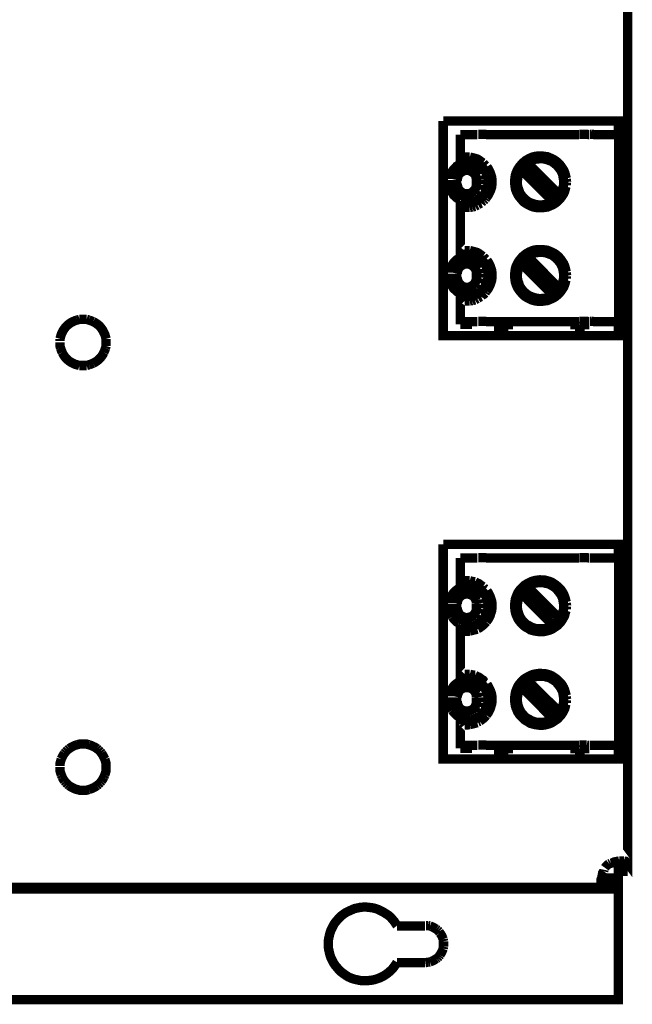
# Model space of a CAD drawing. Units: millimetres. Extents: x 2108 to 3912, y 1857 to 2217.
# Drawn here: x 3742 to 3775, y 2031 to 2085 of the extents above; entities that cross this region are included whole.
import ezdxf

# ---------------------------------------------------------------- set-up
doc = ezdxf.new("R2010")
doc.units = ezdxf.units.MM
doc.layers.add('P', color=7, linetype='Continuous')

msp = doc.modelspace()

# ---------------------------------------------------------------- linework, layer by layer
at = {"layer": 'P', "const_width": 0.508}
for points in [[(3774.568, 2090.643), (3774.568, 2079.266)], [(3764.549, 2079.266), (3773.581, 2079.266), (3773.827, 2079.266)], [(3774.445, 2067.607), (3774.268, 2067.607), (3774.057, 2067.607), (3773.827, 2067.607), (3773.581, 2067.607), (3764.549, 2067.607), (3764.549, 2079.266)], [(3773.827, 2079.266), (3774.057, 2079.266)], [(3774.057, 2079.266), (3774.057, 2078.526)], [(3774.057, 2078.526), (3774.057, 2079.266)], [(3774.057, 2079.266), (3774.268, 2079.266), (3774.445, 2079.266), (3774.515, 2079.266)], [(3774.568, 2079.266), (3774.568, 2067.607)], [(3765.484, 2077.044), (3765.484, 2078.526)], [(3765.484, 2078.526), (3766.401, 2078.526)], [(3766.895, 2078.543), (3766.719, 2078.543), (3766.454, 2078.543)], [(3771.922, 2078.526), (3766.878, 2078.526)], [(3772.346, 2078.543), (3772.134, 2078.543), (3771.94, 2078.543)], [(3772.434, 2078.543), (3772.346, 2078.543)], [(3772.487, 2078.526), (3772.399, 2078.526)], [(3772.522, 2078.543), (3772.593, 2078.543)], [(3772.593, 2078.543), (3772.822, 2078.526), (3773.016, 2078.526)], [(3773.827, 2078.526), (3772.998, 2078.526)], [(3773.933, 2078.543), (3773.845, 2078.543)], [(3774.074, 2078.543), (3773.933, 2078.543)], [(3774.074, 2068.366), (3774.074, 2078.526)], [(3765.484, 2077.044), (3765.555, 2077.114), (3765.608, 2077.167), (3765.661, 2077.238), (3765.714, 2077.308)], [(3765.714, 2077.308), (3765.872, 2077.308), (3765.996, 2077.308)], [(3765.996, 2077.308), (3766.137, 2077.273)], [(3766.137, 2077.273), (3766.278, 2077.238), (3766.401, 2077.203), (3766.49, 2077.15), (3766.56, 2077.097)], [(3771.235, 2076.144), (3771.182, 2076.356), (3771.146, 2076.479), (3771.093, 2076.603), (3771.023, 2076.709), (3770.952, 2076.815), (3770.864, 2076.92), (3770.776, 2077.009), (3770.67, 2077.097), (3770.564, 2077.167), (3770.458, 2077.22), (3770.335, 2077.273), (3770.211, 2077.326), (3770.07, 2077.344), (3769.947, 2077.361), (3769.806, 2077.361), (3769.665, 2077.361), (3769.541, 2077.344), (3769.4, 2077.308), (3769.277, 2077.256), (3769.171, 2077.203), (3769.047, 2077.132), (3768.941, 2077.044), (3768.853, 2076.973), (3768.765, 2076.867), (3768.677, 2076.762), (3768.606, 2076.656), (3768.553, 2076.55), (3768.501, 2076.427), (3768.465, 2076.303), (3768.448, 2076.162), (3768.43, 2076.021), (3768.43, 2075.897), (3768.448, 2075.756), (3768.465, 2075.615), (3768.501, 2075.492), (3768.553, 2075.368), (3768.606, 2075.262), (3768.677, 2075.157), (3768.765, 2075.051), (3768.853, 2074.945), (3768.941, 2074.857), (3769.047, 2074.786), (3769.171, 2074.716), (3769.277, 2074.663), (3769.4, 2074.61), (3769.541, 2074.574), (3769.665, 2074.557), (3769.806, 2074.557), (3769.947, 2074.557), (3770.07, 2074.574), (3770.211, 2074.592), (3770.335, 2074.645), (3770.458, 2074.698), (3770.564, 2074.751), (3770.67, 2074.821), (3770.776, 2074.91), (3770.864, 2074.998), (3770.952, 2075.104), (3771.023, 2075.209), (3771.093, 2075.315), (3771.146, 2075.439), (3771.182, 2075.562), (3771.217, 2075.703)], [(3765.52, 2076.92), (3765.414, 2076.885), (3765.29, 2076.815), (3765.22, 2076.744), (3765.114, 2076.638), (3765.043, 2076.532), (3764.973, 2076.409), (3764.955, 2076.303), (3764.92, 2076.18), (3764.92, 2076.109)], [(3766.454, 2076.303), (3766.366, 2076.462), (3766.296, 2076.55), (3766.207, 2076.621), (3766.102, 2076.673), (3765.996, 2076.709), (3765.89, 2076.726), (3765.766, 2076.726), (3765.643, 2076.709), (3765.537, 2076.673), (3765.449, 2076.603), (3765.361, 2076.532), (3765.29, 2076.444), (3765.237, 2076.338), (3765.184, 2076.232), (3765.167, 2076.127)], [(3765.484, 2076.92), (3765.484, 2077.044)], [(3765.502, 2074.857), (3765.643, 2074.821), (3765.731, 2074.804), (3765.819, 2074.804), (3765.908, 2074.804), (3765.996, 2074.821), (3766.084, 2074.839), (3766.172, 2074.857), (3766.26, 2074.892), (3766.331, 2074.927), (3766.419, 2074.962), (3766.49, 2075.015), (3766.56, 2075.068), (3766.631, 2075.121), (3766.684, 2075.174), (3766.754, 2075.245), (3766.807, 2075.333), (3766.842, 2075.403), (3766.895, 2075.492), (3766.913, 2075.562), (3766.948, 2075.65), (3766.966, 2075.739), (3766.984, 2075.827), (3766.984, 2075.915), (3766.984, 2076.003), (3766.984, 2076.091), (3766.966, 2076.18), (3766.948, 2076.268), (3766.913, 2076.356), (3766.895, 2076.427), (3766.842, 2076.515), (3766.807, 2076.585), (3766.754, 2076.673), (3766.684, 2076.744), (3766.631, 2076.797), (3766.56, 2076.85), (3766.49, 2076.903), (3766.419, 2076.956), (3766.331, 2076.991), (3766.26, 2077.026), (3766.172, 2077.062), (3766.084, 2077.079), (3765.996, 2077.097), (3765.908, 2077.114), (3765.819, 2077.114), (3765.731, 2077.114), (3765.643, 2077.097), (3765.555, 2077.079)], [(3766.56, 2077.097), (3766.631, 2077.044)], [(3766.631, 2077.044), (3766.719, 2076.991)], [(3766.719, 2076.991), (3766.772, 2076.92), (3766.86, 2076.832)], [(3766.895, 2075.104), (3767.001, 2075.245), (3767.054, 2075.351), (3767.107, 2075.456), (3767.142, 2075.562), (3767.178, 2075.668), (3767.195, 2075.792), (3767.195, 2075.897), (3767.195, 2076.021), (3767.195, 2076.127), (3767.178, 2076.25), (3767.142, 2076.356), (3767.107, 2076.462), (3767.054, 2076.568), (3767.001, 2076.673), (3766.931, 2076.779)], [(3769.136, 2077.009), (3768.994, 2076.885), (3768.906, 2076.797), (3768.818, 2076.709)], [(3769.136, 2076.991), (3770.864, 2075.245)], [(3770.882, 2075.262), (3770.97, 2075.403), (3771.005, 2075.509), (3771.041, 2075.615), (3771.076, 2075.721), (3771.093, 2075.827), (3771.093, 2075.933), (3771.093, 2076.038), (3771.076, 2076.144), (3771.058, 2076.25), (3771.041, 2076.338), (3771.005, 2076.444), (3770.952, 2076.55), (3770.899, 2076.638), (3770.829, 2076.726), (3770.758, 2076.815), (3770.688, 2076.885), (3770.6, 2076.956), (3770.511, 2077.026), (3770.423, 2077.079), (3770.317, 2077.114), (3770.229, 2077.15), (3770.123, 2077.185), (3770.017, 2077.203), (3769.912, 2077.22), (3769.806, 2077.22), (3769.7, 2077.203), (3769.594, 2077.203), (3769.488, 2077.167), (3769.382, 2077.132), (3769.294, 2077.097), (3769.188, 2077.044)], [(3765.343, 2076.215), (3765.326, 2076.144), (3765.308, 2076.056)], [(3765.678, 2076.568), (3765.59, 2076.515), (3765.502, 2076.462), (3765.431, 2076.391), (3765.378, 2076.321), (3765.343, 2076.215)], [(3765.996, 2076.568), (3765.908, 2076.585), (3765.837, 2076.585), (3765.749, 2076.585), (3765.678, 2076.568)], [(3766.331, 2076.215), (3766.296, 2076.321), (3766.243, 2076.391), (3766.172, 2076.462), (3766.084, 2076.515), (3765.996, 2076.568)], [(3766.349, 2076.056), (3766.349, 2076.144), (3766.331, 2076.215)], [(3766.49, 2076.162), (3766.472, 2076.285)], [(3766.507, 2076.056), (3766.49, 2076.162)], [(3768.783, 2076.656), (3768.695, 2076.515), (3768.659, 2076.409), (3768.624, 2076.303), (3768.606, 2076.197), (3768.589, 2076.091), (3768.571, 2075.986), (3768.571, 2075.88), (3768.589, 2075.774), (3768.606, 2075.668), (3768.642, 2075.58), (3768.677, 2075.474), (3768.712, 2075.368), (3768.765, 2075.28), (3768.836, 2075.192), (3768.906, 2075.104), (3768.977, 2075.033), (3769.065, 2074.962), (3769.153, 2074.892), (3769.259, 2074.839), (3769.347, 2074.804), (3769.453, 2074.768), (3769.559, 2074.733), (3769.665, 2074.716), (3769.771, 2074.698), (3769.876, 2074.698), (3769.982, 2074.716), (3770.088, 2074.716), (3770.176, 2074.751), (3770.282, 2074.786), (3770.388, 2074.821), (3770.476, 2074.874)], [(3768.783, 2076.621), (3770.511, 2074.892)], [(3764.902, 2075.827), (3764.902, 2076.056)], [(3764.92, 2075.827), (3764.92, 2075.721), (3764.955, 2075.58), (3764.973, 2075.492), (3765.043, 2075.368)], [(3765.149, 2076.056), (3765.149, 2075.827)], [(3765.167, 2075.827), (3765.184, 2075.65), (3765.237, 2075.545), (3765.29, 2075.456), (3765.361, 2075.368), (3765.449, 2075.298)], [(3765.29, 2076.056), (3765.29, 2075.827)], [(3765.308, 2075.827), (3765.326, 2075.756), (3765.343, 2075.686)], [(3765.343, 2075.686), (3765.378, 2075.58), (3765.431, 2075.509), (3765.502, 2075.439), (3765.59, 2075.368), (3765.678, 2075.333)], [(3765.996, 2075.333), (3766.084, 2075.368), (3766.172, 2075.439), (3766.243, 2075.509), (3766.296, 2075.58), (3766.331, 2075.686)], [(3766.331, 2075.686), (3766.349, 2075.756), (3766.349, 2075.827)], [(3766.349, 2075.827), (3766.349, 2076.056)], [(3766.454, 2075.58), (3766.49, 2075.668), (3766.507, 2075.809)], [(3766.507, 2075.95), (3766.507, 2076.056)], [(3766.507, 2075.827), (3766.507, 2075.95)], [(3771.252, 2075.95), (3771.235, 2076.109)], [(3771.235, 2075.774), (3771.235, 2075.915)], [(3765.043, 2075.368), (3765.114, 2075.245), (3765.22, 2075.157), (3765.29, 2075.086), (3765.414, 2075.015)], [(3765.449, 2075.298), (3765.537, 2075.227)], [(3765.537, 2075.227), (3765.643, 2075.192), (3765.766, 2075.174)], [(3765.678, 2075.333), (3765.749, 2075.315), (3765.837, 2075.315), (3765.908, 2075.315), (3765.996, 2075.333)], [(3765.766, 2075.174), (3765.89, 2075.174)], [(3765.89, 2075.174), (3765.996, 2075.192)], [(3765.996, 2075.192), (3766.102, 2075.227)], [(3766.102, 2075.227), (3766.207, 2075.28)], [(3766.207, 2075.28), (3766.296, 2075.351)], [(3766.296, 2075.351), (3766.366, 2075.439), (3766.437, 2075.527)], [(3770.529, 2074.91), (3770.688, 2075.033), (3770.776, 2075.121), (3770.846, 2075.209)], [(3765.414, 2075.015), (3765.484, 2074.98)], [(3765.484, 2074.821), (3765.484, 2074.945)], [(3765.484, 2074.821), (3765.555, 2074.768), (3765.608, 2074.698), (3765.661, 2074.627), (3765.714, 2074.574)], [(3765.714, 2072.228), (3765.661, 2072.158), (3765.608, 2072.087), (3765.555, 2072.034), (3765.484, 2071.964), (3765.484, 2074.821)], [(3765.714, 2074.574), (3765.872, 2074.574)], [(3765.872, 2074.574), (3765.996, 2074.574)], [(3765.996, 2074.574), (3766.137, 2074.592)], [(3766.137, 2074.592), (3766.278, 2074.627)], [(3766.278, 2074.627), (3766.401, 2074.698)], [(3766.613, 2074.804), (3766.525, 2074.768), (3766.437, 2074.716)], [(3766.666, 2074.874), (3766.613, 2074.804)], [(3766.754, 2074.927), (3766.666, 2074.874)], [(3766.825, 2074.998), (3766.754, 2074.927)], [(3766.878, 2075.086), (3766.825, 2074.998)], [(3765.484, 2071.84), (3765.484, 2071.964)], [(3765.502, 2069.777), (3765.643, 2069.741), (3765.731, 2069.724), (3765.819, 2069.724), (3765.908, 2069.724), (3765.996, 2069.741), (3766.084, 2069.759), (3766.172, 2069.777), (3766.26, 2069.812), (3766.331, 2069.847), (3766.419, 2069.882), (3766.49, 2069.935), (3766.56, 2069.988), (3766.631, 2070.041), (3766.684, 2070.094), (3766.754, 2070.165), (3766.807, 2070.253), (3766.842, 2070.323), (3766.895, 2070.412), (3766.913, 2070.482), (3766.948, 2070.57), (3766.966, 2070.659), (3766.984, 2070.747), (3766.984, 2070.835), (3766.984, 2070.923), (3766.984, 2071.011), (3766.966, 2071.1), (3766.948, 2071.188), (3766.913, 2071.276), (3766.895, 2071.347), (3766.842, 2071.435), (3766.807, 2071.505), (3766.754, 2071.593), (3766.684, 2071.664), (3766.631, 2071.717), (3766.56, 2071.77), (3766.49, 2071.823), (3766.419, 2071.876), (3766.331, 2071.911), (3766.26, 2071.946), (3766.172, 2071.982), (3766.084, 2071.999), (3765.996, 2072.017), (3765.908, 2072.034), (3765.819, 2072.034), (3765.731, 2072.034), (3765.643, 2072.017), (3765.555, 2071.999)], [(3765.714, 2072.228), (3765.872, 2072.228), (3765.996, 2072.228)], [(3765.996, 2072.228), (3766.137, 2072.193)], [(3766.137, 2072.193), (3766.278, 2072.158), (3766.401, 2072.123), (3766.49, 2072.07), (3766.56, 2072.017)], [(3766.56, 2072.017), (3766.631, 2071.964)], [(3766.631, 2071.964), (3766.719, 2071.911)], [(3766.719, 2071.911), (3766.772, 2071.84), (3766.86, 2071.752)], [(3771.235, 2071.064), (3771.182, 2071.276), (3771.146, 2071.399), (3771.093, 2071.523), (3771.023, 2071.629), (3770.952, 2071.735), (3770.864, 2071.84), (3770.776, 2071.929), (3770.67, 2072.017), (3770.564, 2072.087), (3770.458, 2072.14), (3770.335, 2072.193), (3770.211, 2072.246), (3770.07, 2072.264), (3769.947, 2072.281), (3769.806, 2072.281), (3769.665, 2072.281), (3769.541, 2072.264), (3769.4, 2072.228), (3769.277, 2072.176), (3769.171, 2072.123), (3769.047, 2072.052), (3768.941, 2071.964), (3768.853, 2071.893), (3768.765, 2071.787), (3768.677, 2071.682), (3768.606, 2071.576), (3768.553, 2071.47), (3768.501, 2071.347), (3768.465, 2071.223), (3768.448, 2071.082), (3768.43, 2070.941), (3768.43, 2070.817), (3768.448, 2070.676), (3768.465, 2070.535), (3768.501, 2070.412), (3768.553, 2070.288), (3768.606, 2070.182), (3768.677, 2070.077), (3768.765, 2069.971), (3768.853, 2069.865), (3768.941, 2069.777), (3769.047, 2069.706), (3769.171, 2069.636), (3769.277, 2069.583), (3769.4, 2069.53), (3769.541, 2069.494), (3769.665, 2069.477), (3769.806, 2069.477), (3769.947, 2069.477), (3770.07, 2069.494), (3770.211, 2069.512), (3770.335, 2069.565), (3770.458, 2069.618), (3770.564, 2069.671), (3770.67, 2069.741), (3770.776, 2069.83), (3770.864, 2069.918), (3770.952, 2070.024), (3771.023, 2070.129), (3771.093, 2070.235), (3771.146, 2070.359), (3771.182, 2070.482), (3771.217, 2070.623)], [(3769.136, 2071.929), (3768.994, 2071.805), (3768.906, 2071.717), (3768.818, 2071.629)], [(3769.136, 2071.911), (3770.864, 2070.165)], [(3770.882, 2070.182), (3770.97, 2070.323), (3771.005, 2070.429), (3771.041, 2070.535), (3771.076, 2070.641), (3771.093, 2070.747), (3771.093, 2070.853), (3771.093, 2070.958), (3771.076, 2071.064), (3771.058, 2071.17), (3771.041, 2071.258), (3771.005, 2071.364), (3770.952, 2071.47), (3770.899, 2071.558), (3770.829, 2071.646), (3770.758, 2071.735), (3770.688, 2071.805), (3770.6, 2071.876), (3770.511, 2071.946), (3770.423, 2071.999), (3770.317, 2072.034), (3770.229, 2072.07), (3770.123, 2072.105), (3770.017, 2072.123), (3769.912, 2072.14), (3769.806, 2072.14), (3769.7, 2072.123), (3769.594, 2072.123), (3769.488, 2072.087), (3769.382, 2072.052), (3769.294, 2072.017), (3769.188, 2071.964)], [(3765.52, 2071.84), (3765.414, 2071.805), (3765.29, 2071.735), (3765.22, 2071.664), (3765.114, 2071.558), (3765.043, 2071.452), (3764.973, 2071.329), (3764.955, 2071.223), (3764.92, 2071.1), (3764.92, 2071.029)], [(3766.454, 2071.223), (3766.366, 2071.382), (3766.296, 2071.47), (3766.207, 2071.541), (3766.102, 2071.593), (3765.996, 2071.629), (3765.89, 2071.646), (3765.766, 2071.646), (3765.643, 2071.629), (3765.537, 2071.593), (3765.449, 2071.523), (3765.361, 2071.452), (3765.29, 2071.364), (3765.237, 2071.258), (3765.184, 2071.152), (3765.167, 2071.047)], [(3765.678, 2071.488), (3765.59, 2071.435), (3765.502, 2071.382), (3765.431, 2071.311), (3765.378, 2071.241), (3765.343, 2071.135)], [(3765.996, 2071.488), (3765.908, 2071.505), (3765.837, 2071.505), (3765.749, 2071.505), (3765.678, 2071.488)], [(3766.331, 2071.135), (3766.296, 2071.241), (3766.243, 2071.311), (3766.172, 2071.382), (3766.084, 2071.435), (3765.996, 2071.488)], [(3766.895, 2070.024), (3767.001, 2070.165), (3767.054, 2070.271), (3767.107, 2070.376), (3767.142, 2070.482), (3767.178, 2070.588), (3767.195, 2070.712), (3767.195, 2070.817), (3767.195, 2070.941), (3767.195, 2071.047), (3767.178, 2071.17), (3767.142, 2071.276), (3767.107, 2071.382), (3767.054, 2071.488), (3767.001, 2071.593), (3766.931, 2071.699)], [(3768.783, 2071.576), (3768.695, 2071.435), (3768.659, 2071.329), (3768.624, 2071.223), (3768.606, 2071.117), (3768.589, 2071.011), (3768.571, 2070.906), (3768.571, 2070.8), (3768.589, 2070.694), (3768.606, 2070.588), (3768.642, 2070.5), (3768.677, 2070.394), (3768.712, 2070.288), (3768.765, 2070.2), (3768.836, 2070.112), (3768.906, 2070.024), (3768.977, 2069.953), (3769.065, 2069.882), (3769.153, 2069.812), (3769.259, 2069.759), (3769.347, 2069.724), (3769.453, 2069.688), (3769.559, 2069.653), (3769.665, 2069.636), (3769.771, 2069.618), (3769.876, 2069.618), (3769.982, 2069.636), (3770.088, 2069.636), (3770.176, 2069.671), (3770.282, 2069.706), (3770.388, 2069.741), (3770.476, 2069.794)], [(3768.783, 2071.541), (3770.511, 2069.812)], [(3764.902, 2070.747), (3764.902, 2070.976)], [(3765.149, 2070.976), (3765.149, 2070.747)], [(3765.29, 2070.976), (3765.29, 2070.747)], [(3765.343, 2071.135), (3765.326, 2071.064), (3765.308, 2070.976)], [(3766.349, 2070.976), (3766.349, 2071.064), (3766.331, 2071.135)], [(3766.349, 2070.747), (3766.349, 2070.976)], [(3766.49, 2071.082), (3766.472, 2071.205)], [(3766.507, 2070.976), (3766.49, 2071.082)], [(3766.507, 2070.87), (3766.507, 2070.976)], [(3766.507, 2070.747), (3766.507, 2070.87)], [(3771.252, 2070.87), (3771.235, 2071.029)], [(3771.235, 2070.694), (3771.235, 2070.835)], [(3764.92, 2070.747), (3764.92, 2070.641), (3764.955, 2070.5), (3764.973, 2070.412), (3765.043, 2070.288)], [(3765.043, 2070.288), (3765.114, 2070.165), (3765.22, 2070.077), (3765.29, 2070.006), (3765.414, 2069.935)], [(3765.167, 2070.747), (3765.184, 2070.57), (3765.237, 2070.465), (3765.29, 2070.376), (3765.361, 2070.288), (3765.449, 2070.218)], [(3765.308, 2070.747), (3765.326, 2070.676), (3765.343, 2070.606)], [(3765.343, 2070.606), (3765.378, 2070.5), (3765.431, 2070.429), (3765.502, 2070.359), (3765.59, 2070.288), (3765.678, 2070.253)], [(3765.996, 2070.253), (3766.084, 2070.288), (3766.172, 2070.359), (3766.243, 2070.429), (3766.296, 2070.5), (3766.331, 2070.606)], [(3766.296, 2070.271), (3766.366, 2070.359), (3766.437, 2070.447)], [(3766.331, 2070.606), (3766.349, 2070.676), (3766.349, 2070.747)], [(3766.454, 2070.5), (3766.49, 2070.588), (3766.507, 2070.729)], [(3765.414, 2069.935), (3765.484, 2069.9)], [(3765.449, 2070.218), (3765.537, 2070.147)], [(3765.484, 2068.366), (3765.484, 2069.741), (3765.555, 2069.688), (3765.608, 2069.618), (3765.661, 2069.547), (3765.714, 2069.494)], [(3765.484, 2069.741), (3765.484, 2069.865)], [(3765.537, 2070.147), (3765.643, 2070.112), (3765.766, 2070.094)], [(3765.678, 2070.253), (3765.749, 2070.235), (3765.837, 2070.235), (3765.908, 2070.235), (3765.996, 2070.253)], [(3765.766, 2070.094), (3765.89, 2070.094)], [(3765.89, 2070.094), (3765.996, 2070.112)], [(3765.996, 2070.112), (3766.102, 2070.147)], [(3766.102, 2070.147), (3766.207, 2070.2)], [(3766.207, 2070.2), (3766.296, 2070.271)], [(3766.825, 2069.918), (3766.754, 2069.847), (3766.666, 2069.794), (3766.613, 2069.724)], [(3766.878, 2070.006), (3766.825, 2069.918)], [(3770.529, 2069.83), (3770.688, 2069.953), (3770.776, 2070.041), (3770.846, 2070.129)], [(3765.714, 2069.494), (3765.872, 2069.494), (3765.996, 2069.494)], [(3765.996, 2069.494), (3766.137, 2069.512)], [(3766.137, 2069.512), (3766.278, 2069.547)], [(3766.278, 2069.547), (3766.401, 2069.618)], [(3766.613, 2069.724), (3766.525, 2069.688), (3766.437, 2069.636)], [(3744.441, 2068.366), (3744.335, 2068.313), (3744.229, 2068.242), (3744.141, 2068.172), (3744.053, 2068.083), (3743.982, 2067.995), (3743.912, 2067.889), (3743.859, 2067.783)], [(3744.67, 2068.454), (3744.547, 2068.418), (3744.441, 2068.366)], [(3744.794, 2068.489), (3744.67, 2068.454)], [(3745.182, 2068.489), (3745.058, 2068.489), (3744.917, 2068.489), (3744.794, 2068.489)], [(3745.305, 2068.454), (3745.182, 2068.489)], [(3745.535, 2068.366), (3745.411, 2068.418), (3745.305, 2068.454)], [(3746.117, 2067.783), (3746.064, 2067.889), (3745.993, 2067.995), (3745.923, 2068.083), (3745.835, 2068.172), (3745.746, 2068.242), (3745.641, 2068.313), (3745.535, 2068.366)], [(3765.484, 2068.366), (3765.484, 2068.224)], [(3766.401, 2068.366), (3765.484, 2068.366)], [(3765.484, 2068.224), (3766.119, 2068.224)], [(3766.119, 2068.366), (3766.119, 2068.224)], [(3766.895, 2068.383), (3766.719, 2068.383), (3766.454, 2068.383)], [(3766.878, 2068.366), (3771.922, 2068.366)], [(3767.671, 2068.26), (3767.566, 2068.136)], [(3767.566, 2068.136), (3767.566, 2067.942), (3768.095, 2067.942)], [(3767.671, 2068.366), (3767.671, 2068.26)], [(3768.095, 2068.136), (3767.989, 2068.26), (3767.989, 2068.366)], [(3768.095, 2067.942), (3768.095, 2068.136)], [(3771.817, 2068.26), (3771.711, 2068.136)], [(3771.711, 2068.136), (3771.711, 2067.942)], [(3771.817, 2068.366), (3771.817, 2068.26)], [(3772.346, 2068.383), (3772.134, 2068.383), (3771.94, 2068.383)], [(3772.134, 2068.26), (3772.134, 2068.366)], [(3772.24, 2068.136), (3772.134, 2068.26)], [(3772.24, 2067.942), (3772.24, 2068.136)], [(3772.434, 2068.383), (3772.346, 2068.383)], [(3772.487, 2068.366), (3772.399, 2068.366)], [(3772.522, 2068.383), (3772.593, 2068.383)], [(3772.593, 2068.383), (3772.822, 2068.366), (3773.016, 2068.366)], [(3773.827, 2068.366), (3772.998, 2068.366)], [(3773.933, 2068.383), (3773.845, 2068.383)], [(3774.074, 2068.383), (3773.933, 2068.383)], [(3774.057, 2068.366), (3774.057, 2067.607)], [(3774.057, 2067.607), (3774.057, 2068.366)], [(3743.859, 2067.783), (3743.806, 2067.678), (3743.771, 2067.554)], [(3746.205, 2067.554), (3746.17, 2067.678), (3746.117, 2067.783)], [(3771.711, 2067.942), (3772.24, 2067.942)], [(3774.568, 2067.607), (3774.445, 2067.607)], [(3774.568, 2067.607), (3774.568, 2056.265)], [(3743.771, 2067.554), (3743.736, 2067.431)], [(3743.736, 2067.431), (3743.736, 2067.307)], [(3743.736, 2067.237), (3743.736, 2067.043), (3743.771, 2066.919)], [(3746.24, 2067.431), (3746.205, 2067.554)], [(3746.24, 2067.307), (3746.24, 2067.431)], [(3746.24, 2067.166), (3746.24, 2067.307)], [(3746.24, 2067.043), (3746.24, 2067.166)], [(3743.771, 2066.919), (3743.806, 2066.813), (3743.859, 2066.69)], [(3743.859, 2066.69), (3743.912, 2066.584), (3743.982, 2066.478), (3744.053, 2066.39), (3744.141, 2066.302), (3744.229, 2066.231), (3744.335, 2066.161), (3744.441, 2066.108)], [(3745.535, 2066.108), (3745.641, 2066.161), (3745.746, 2066.231), (3745.835, 2066.302), (3745.923, 2066.39), (3745.993, 2066.478), (3746.064, 2066.584), (3746.117, 2066.69)], [(3746.117, 2066.69), (3746.17, 2066.813), (3746.205, 2066.919)], [(3746.205, 2066.919), (3746.24, 2067.043)], [(3744.441, 2066.108), (3744.547, 2066.055), (3744.67, 2066.02)], [(3744.67, 2066.02), (3744.794, 2065.984)], [(3745.182, 2065.984), (3745.305, 2066.02)], [(3745.305, 2066.02), (3745.411, 2066.055), (3745.535, 2066.108)], [(3744.794, 2065.984), (3744.917, 2065.984)], [(3744.917, 2065.984), (3745.058, 2065.984)], [(3745.058, 2065.984), (3745.182, 2065.984)], [(3764.549, 2056.265), (3773.581, 2056.265), (3773.827, 2056.265), (3774.057, 2056.265), (3774.268, 2056.265), (3774.445, 2056.265), (3774.515, 2056.265)], [(3774.568, 2044.606), (3774.445, 2044.606), (3774.268, 2044.606), (3774.057, 2044.606), (3773.827, 2044.606), (3773.581, 2044.606), (3764.549, 2044.606), (3764.549, 2056.265)], [(3774.057, 2056.265), (3774.057, 2055.524)], [(3774.057, 2055.524), (3774.057, 2056.265)], [(3774.568, 2056.265), (3774.568, 2044.606)], [(3765.484, 2054.025), (3765.484, 2055.524)], [(3765.484, 2055.524), (3766.401, 2055.524)], [(3766.895, 2055.542), (3766.719, 2055.542), (3766.454, 2055.542)], [(3771.922, 2055.524), (3766.878, 2055.524)], [(3772.346, 2055.542), (3772.134, 2055.542), (3771.94, 2055.542)], [(3772.434, 2055.542), (3772.346, 2055.542)], [(3772.487, 2055.524), (3772.399, 2055.524)], [(3772.522, 2055.524), (3772.593, 2055.524)], [(3772.593, 2055.524), (3772.822, 2055.524), (3773.016, 2055.524)], [(3773.827, 2055.524), (3772.998, 2055.524)], [(3773.933, 2055.542), (3773.845, 2055.542)], [(3774.074, 2055.524), (3773.933, 2055.542)], [(3774.074, 2045.347), (3774.074, 2055.524)], [(3765.484, 2054.025), (3765.555, 2054.096), (3765.608, 2054.166), (3765.661, 2054.237), (3765.714, 2054.29)], [(3765.714, 2054.29), (3765.872, 2054.29), (3765.996, 2054.29)], [(3765.996, 2054.29), (3766.137, 2054.254)], [(3766.137, 2054.254), (3766.278, 2054.237)], [(3766.278, 2054.237), (3766.401, 2054.166)], [(3771.235, 2053.126), (3771.182, 2053.32), (3771.146, 2053.443), (3771.093, 2053.567), (3771.023, 2053.69), (3770.952, 2053.796), (3770.864, 2053.884), (3770.776, 2053.972), (3770.67, 2054.06), (3770.564, 2054.131), (3770.458, 2054.202), (3770.335, 2054.254), (3770.211, 2054.29), (3770.07, 2054.325), (3769.947, 2054.325), (3769.806, 2054.343), (3769.665, 2054.325), (3769.541, 2054.307), (3769.4, 2054.272), (3769.277, 2054.219), (3769.171, 2054.166), (3769.047, 2054.096), (3768.941, 2054.025), (3768.853, 2053.937), (3768.765, 2053.849), (3768.677, 2053.743), (3768.606, 2053.637), (3768.553, 2053.514), (3768.501, 2053.39), (3768.465, 2053.267), (3768.448, 2053.126), (3768.43, 2053.002), (3768.43, 2052.861), (3768.448, 2052.72), (3768.465, 2052.596), (3768.501, 2052.473), (3768.553, 2052.349), (3768.606, 2052.226), (3768.677, 2052.12), (3768.765, 2052.014), (3768.853, 2051.926), (3768.941, 2051.838), (3769.047, 2051.767), (3769.171, 2051.697), (3769.277, 2051.626), (3769.4, 2051.591), (3769.541, 2051.556), (3769.665, 2051.538), (3769.806, 2051.52), (3769.947, 2051.52), (3770.07, 2051.538), (3770.211, 2051.573), (3770.335, 2051.609), (3770.458, 2051.662), (3770.564, 2051.732), (3770.67, 2051.803), (3770.776, 2051.873), (3770.864, 2051.979), (3770.952, 2052.067), (3771.023, 2052.173), (3771.093, 2052.297), (3771.146, 2052.402), (3771.182, 2052.543), (3771.217, 2052.667)], [(3765.52, 2053.919), (3765.414, 2053.884), (3765.29, 2053.796), (3765.22, 2053.743), (3765.114, 2053.637), (3765.043, 2053.531), (3764.973, 2053.408), (3764.955, 2053.302), (3764.92, 2053.161), (3764.92, 2053.09)], [(3766.454, 2053.302), (3766.366, 2053.461), (3766.296, 2053.549), (3766.207, 2053.619), (3766.102, 2053.672), (3765.996, 2053.708), (3765.89, 2053.725), (3765.766, 2053.725), (3765.643, 2053.69), (3765.537, 2053.655), (3765.449, 2053.602), (3765.361, 2053.531), (3765.29, 2053.443), (3765.237, 2053.337), (3765.184, 2053.231), (3765.167, 2053.108)], [(3765.484, 2053.919), (3765.484, 2054.025)], [(3765.502, 2051.82), (3765.643, 2051.785), (3765.731, 2051.785), (3765.819, 2051.767), (3765.908, 2051.785), (3765.996, 2051.785), (3766.084, 2051.803), (3766.172, 2051.82), (3766.26, 2051.856), (3766.331, 2051.891), (3766.419, 2051.926), (3766.49, 2051.979), (3766.56, 2052.032), (3766.631, 2052.085), (3766.684, 2052.155), (3766.754, 2052.226), (3766.807, 2052.297), (3766.842, 2052.385), (3766.895, 2052.455), (3766.913, 2052.543), (3766.948, 2052.632), (3766.966, 2052.702), (3766.984, 2052.79), (3766.984, 2052.879), (3766.984, 2052.967), (3766.984, 2053.055), (3766.966, 2053.143), (3766.948, 2053.231), (3766.913, 2053.32), (3766.895, 2053.408), (3766.842, 2053.478), (3766.807, 2053.567), (3766.754, 2053.637), (3766.684, 2053.708), (3766.631, 2053.778), (3766.56, 2053.831), (3766.49, 2053.884), (3766.419, 2053.937), (3766.331, 2053.972), (3766.26, 2054.007), (3766.172, 2054.043), (3766.084, 2054.06), (3765.996, 2054.078), (3765.908, 2054.078), (3765.819, 2054.078), (3765.731, 2054.078), (3765.643, 2054.06), (3765.555, 2054.043)], [(3766.401, 2054.166), (3766.49, 2054.131), (3766.56, 2054.078)], [(3766.56, 2054.078), (3766.631, 2054.025)], [(3766.631, 2054.025), (3766.719, 2053.972)], [(3766.719, 2053.972), (3766.772, 2053.884)], [(3766.772, 2053.884), (3766.86, 2053.831)], [(3766.895, 2052.067), (3767.001, 2052.208), (3767.054, 2052.314), (3767.107, 2052.42), (3767.142, 2052.543), (3767.178, 2052.649), (3767.195, 2052.755), (3767.195, 2052.879), (3767.195, 2052.984), (3767.195, 2053.108), (3767.178, 2053.214), (3767.142, 2053.32), (3767.107, 2053.425), (3767.054, 2053.531), (3767.001, 2053.637), (3766.931, 2053.743)], [(3769.136, 2053.972), (3768.994, 2053.866), (3768.906, 2053.778), (3768.818, 2053.672)], [(3769.136, 2053.955), (3770.864, 2052.244)], [(3770.882, 2052.244), (3770.97, 2052.385), (3771.005, 2052.473), (3771.041, 2052.579), (3771.076, 2052.685), (3771.093, 2052.79), (3771.093, 2052.896), (3771.093, 2053.002), (3771.076, 2053.108), (3771.058, 2053.214), (3771.041, 2053.32), (3771.005, 2053.408), (3770.952, 2053.514), (3770.899, 2053.602), (3770.829, 2053.69), (3770.758, 2053.778), (3770.688, 2053.866), (3770.6, 2053.937), (3770.511, 2053.99), (3770.423, 2054.043), (3770.317, 2054.096), (3770.229, 2054.131), (3770.123, 2054.149), (3770.017, 2054.184), (3769.912, 2054.184), (3769.806, 2054.184), (3769.7, 2054.184), (3769.594, 2054.166), (3769.488, 2054.149), (3769.382, 2054.113), (3769.294, 2054.06), (3769.188, 2054.007)], [(3765.343, 2053.214), (3765.326, 2053.143), (3765.308, 2053.055)], [(3765.678, 2053.549), (3765.59, 2053.514), (3765.502, 2053.461), (3765.431, 2053.39), (3765.378, 2053.302), (3765.343, 2053.214)], [(3765.996, 2053.549), (3765.908, 2053.567), (3765.837, 2053.567), (3765.749, 2053.567), (3765.678, 2053.549)], [(3766.331, 2053.214), (3766.296, 2053.302), (3766.243, 2053.39), (3766.172, 2053.461), (3766.084, 2053.514), (3765.996, 2053.549)], [(3766.349, 2053.055), (3766.349, 2053.143), (3766.331, 2053.214)], [(3766.49, 2053.143), (3766.472, 2053.267)], [(3768.783, 2053.619), (3768.695, 2053.478), (3768.659, 2053.372), (3768.624, 2053.284), (3768.606, 2053.178), (3768.589, 2053.073), (3768.571, 2052.967), (3768.571, 2052.861), (3768.589, 2052.755), (3768.606, 2052.649), (3768.642, 2052.543), (3768.677, 2052.438), (3768.712, 2052.349), (3768.765, 2052.261), (3768.836, 2052.155), (3768.906, 2052.085), (3768.977, 2051.997), (3769.065, 2051.926), (3769.153, 2051.873), (3769.259, 2051.82), (3769.347, 2051.767), (3769.453, 2051.732), (3769.559, 2051.697), (3769.665, 2051.679), (3769.771, 2051.679), (3769.876, 2051.679), (3769.982, 2051.679), (3770.088, 2051.697), (3770.176, 2051.714), (3770.282, 2051.75), (3770.388, 2051.803), (3770.476, 2051.856)], [(3768.783, 2053.619), (3770.511, 2051.873)], [(3764.902, 2052.79), (3764.902, 2053.037)], [(3764.92, 2052.808), (3764.92, 2052.702), (3764.955, 2052.561), (3764.973, 2052.455), (3765.043, 2052.332)], [(3765.149, 2053.037), (3765.149, 2052.79)], [(3765.167, 2052.808), (3765.184, 2052.632), (3765.237, 2052.526), (3765.29, 2052.42), (3765.361, 2052.332), (3765.449, 2052.261)], [(3765.29, 2053.037), (3765.29, 2052.79)], [(3765.308, 2052.808), (3765.326, 2052.72), (3765.343, 2052.649)], [(3765.343, 2052.649), (3765.378, 2052.561), (3765.431, 2052.473), (3765.502, 2052.402), (3765.59, 2052.349), (3765.678, 2052.314)], [(3765.996, 2052.314), (3766.084, 2052.349), (3766.172, 2052.402), (3766.243, 2052.473), (3766.296, 2052.561), (3766.331, 2052.649)], [(3766.331, 2052.649), (3766.349, 2052.72), (3766.349, 2052.808)], [(3766.349, 2052.79), (3766.349, 2053.037)], [(3766.454, 2052.561), (3766.49, 2052.649), (3766.507, 2052.773)], [(3766.507, 2053.055), (3766.49, 2053.143)], [(3766.507, 2052.914), (3766.507, 2053.037)], [(3766.507, 2052.79), (3766.507, 2052.914)], [(3771.252, 2052.932), (3771.235, 2053.073)], [(3771.235, 2052.737), (3771.235, 2052.879)], [(3765.043, 2052.332), (3765.114, 2052.226), (3765.22, 2052.12), (3765.29, 2052.05), (3765.414, 2051.979)], [(3765.449, 2052.261), (3765.537, 2052.208)], [(3765.537, 2052.208), (3765.643, 2052.155), (3765.766, 2052.138)], [(3765.678, 2052.314), (3765.749, 2052.297), (3765.837, 2052.279), (3765.908, 2052.297), (3765.996, 2052.314)], [(3765.766, 2052.138), (3765.89, 2052.138)], [(3765.89, 2052.138), (3765.996, 2052.155)], [(3765.996, 2052.155), (3766.102, 2052.191)], [(3766.102, 2052.191), (3766.207, 2052.244)], [(3766.207, 2052.244), (3766.296, 2052.314)], [(3766.296, 2052.314), (3766.366, 2052.402), (3766.437, 2052.508)], [(3770.529, 2051.873), (3770.688, 2051.997), (3770.776, 2052.085), (3770.846, 2052.191)], [(3765.414, 2051.979), (3765.484, 2051.961)], [(3765.484, 2051.82), (3765.484, 2051.926)], [(3765.484, 2051.82), (3765.555, 2051.75), (3765.608, 2051.662), (3765.661, 2051.609), (3765.714, 2051.538)], [(3765.714, 2049.21), (3765.661, 2049.157), (3765.608, 2049.086), (3765.555, 2049.016), (3765.484, 2048.945), (3765.484, 2051.82)], [(3765.714, 2051.538), (3765.872, 2051.538), (3765.996, 2051.556)], [(3765.996, 2051.556), (3766.137, 2051.591)], [(3766.137, 2051.591), (3766.278, 2051.626), (3766.401, 2051.662)], [(3766.613, 2051.803), (3766.525, 2051.732), (3766.437, 2051.697)], [(3766.878, 2052.05), (3766.825, 2051.979), (3766.754, 2051.908), (3766.666, 2051.838), (3766.613, 2051.803)], [(3765.484, 2048.839), (3765.484, 2048.945)], [(3765.502, 2046.74), (3765.643, 2046.705), (3765.731, 2046.705), (3765.819, 2046.687), (3765.908, 2046.705), (3765.996, 2046.705), (3766.084, 2046.723), (3766.172, 2046.74), (3766.26, 2046.776), (3766.331, 2046.811), (3766.419, 2046.846), (3766.49, 2046.899), (3766.56, 2046.952), (3766.631, 2047.005), (3766.684, 2047.075), (3766.754, 2047.146), (3766.807, 2047.217), (3766.842, 2047.305), (3766.895, 2047.375), (3766.913, 2047.463), (3766.948, 2047.552), (3766.966, 2047.622), (3766.984, 2047.71), (3766.984, 2047.799), (3766.984, 2047.887), (3766.984, 2047.975), (3766.966, 2048.063), (3766.948, 2048.151), (3766.913, 2048.24), (3766.895, 2048.328), (3766.842, 2048.398), (3766.807, 2048.487), (3766.754, 2048.557), (3766.684, 2048.628), (3766.631, 2048.698), (3766.56, 2048.751), (3766.49, 2048.804), (3766.419, 2048.857), (3766.331, 2048.892), (3766.26, 2048.927), (3766.172, 2048.963), (3766.084, 2048.98), (3765.996, 2048.998), (3765.908, 2048.998), (3765.819, 2048.998), (3765.731, 2048.998), (3765.643, 2048.98), (3765.555, 2048.963)], [(3765.714, 2049.21), (3765.872, 2049.21), (3765.996, 2049.21)], [(3765.996, 2049.21), (3766.137, 2049.174)], [(3766.137, 2049.174), (3766.278, 2049.157)], [(3766.278, 2049.157), (3766.401, 2049.086)], [(3766.401, 2049.086), (3766.49, 2049.051), (3766.56, 2048.998)], [(3766.56, 2048.998), (3766.631, 2048.945)], [(3766.631, 2048.945), (3766.719, 2048.892), (3766.772, 2048.804)], [(3771.235, 2048.046), (3771.182, 2048.24), (3771.146, 2048.363), (3771.093, 2048.487), (3771.023, 2048.61), (3770.952, 2048.716), (3770.864, 2048.804), (3770.776, 2048.892), (3770.67, 2048.98), (3770.564, 2049.051), (3770.458, 2049.122), (3770.335, 2049.174), (3770.211, 2049.21), (3770.07, 2049.245), (3769.947, 2049.245), (3769.806, 2049.263), (3769.665, 2049.245), (3769.541, 2049.227), (3769.4, 2049.192), (3769.277, 2049.139), (3769.171, 2049.086), (3769.047, 2049.016), (3768.941, 2048.945), (3768.853, 2048.857), (3768.765, 2048.769), (3768.677, 2048.663), (3768.606, 2048.557), (3768.553, 2048.434), (3768.501, 2048.31), (3768.465, 2048.187), (3768.448, 2048.046), (3768.43, 2047.922), (3768.43, 2047.781), (3768.448, 2047.64), (3768.465, 2047.516), (3768.501, 2047.393), (3768.553, 2047.269), (3768.606, 2047.146), (3768.677, 2047.04), (3768.765, 2046.934), (3768.853, 2046.846), (3768.941, 2046.758), (3769.047, 2046.687), (3769.171, 2046.617), (3769.277, 2046.546), (3769.4, 2046.511), (3769.541, 2046.476), (3769.665, 2046.458), (3769.806, 2046.44), (3769.947, 2046.44), (3770.07, 2046.458), (3770.211, 2046.493), (3770.335, 2046.529), (3770.458, 2046.582), (3770.564, 2046.652), (3770.67, 2046.723), (3770.776, 2046.793), (3770.864, 2046.899), (3770.952, 2046.987), (3771.023, 2047.093), (3771.093, 2047.217), (3771.146, 2047.322), (3771.182, 2047.463), (3771.217, 2047.587)], [(3769.136, 2048.892), (3768.994, 2048.786), (3768.906, 2048.698), (3768.818, 2048.592)], [(3770.882, 2047.164), (3770.97, 2047.305), (3771.005, 2047.393), (3771.041, 2047.499), (3771.076, 2047.605), (3771.093, 2047.71), (3771.093, 2047.816), (3771.093, 2047.922), (3771.076, 2048.028), (3771.058, 2048.134), (3771.041, 2048.24), (3771.005, 2048.328), (3770.952, 2048.434), (3770.899, 2048.522), (3770.829, 2048.61), (3770.758, 2048.698), (3770.688, 2048.786), (3770.6, 2048.857), (3770.511, 2048.91), (3770.423, 2048.963), (3770.317, 2049.016), (3770.229, 2049.051), (3770.123, 2049.069), (3770.017, 2049.104), (3769.912, 2049.104), (3769.806, 2049.104), (3769.7, 2049.104), (3769.594, 2049.086), (3769.488, 2049.069), (3769.382, 2049.033), (3769.294, 2048.98), (3769.188, 2048.927)], [(3765.52, 2048.839), (3765.414, 2048.804), (3765.29, 2048.716), (3765.22, 2048.663), (3765.114, 2048.557), (3765.043, 2048.451), (3764.973, 2048.328), (3764.955, 2048.222), (3764.92, 2048.081), (3764.92, 2048.01)], [(3766.454, 2048.222), (3766.366, 2048.381), (3766.296, 2048.469), (3766.207, 2048.539), (3766.102, 2048.592), (3765.996, 2048.628), (3765.89, 2048.645), (3765.766, 2048.645), (3765.643, 2048.61), (3765.537, 2048.575), (3765.449, 2048.522), (3765.361, 2048.451), (3765.29, 2048.363), (3765.237, 2048.257), (3765.184, 2048.151), (3765.167, 2048.028)], [(3765.678, 2048.469), (3765.59, 2048.434), (3765.502, 2048.381), (3765.431, 2048.31), (3765.378, 2048.222), (3765.343, 2048.134)], [(3765.996, 2048.469), (3765.908, 2048.487), (3765.837, 2048.487), (3765.749, 2048.487), (3765.678, 2048.469)], [(3766.331, 2048.134), (3766.296, 2048.222), (3766.243, 2048.31), (3766.172, 2048.381), (3766.084, 2048.434), (3765.996, 2048.469)], [(3766.772, 2048.804), (3766.86, 2048.751)], [(3766.895, 2046.987), (3767.001, 2047.128), (3767.054, 2047.234), (3767.107, 2047.34), (3767.142, 2047.463), (3767.178, 2047.569), (3767.195, 2047.675), (3767.195, 2047.799), (3767.195, 2047.904), (3767.195, 2048.028), (3767.178, 2048.134), (3767.142, 2048.24), (3767.107, 2048.345), (3767.054, 2048.451), (3767.001, 2048.557), (3766.931, 2048.663)], [(3768.783, 2048.539), (3768.695, 2048.398), (3768.659, 2048.292), (3768.624, 2048.204), (3768.606, 2048.098), (3768.589, 2047.993), (3768.571, 2047.887), (3768.571, 2047.781), (3768.589, 2047.675), (3768.606, 2047.569), (3768.642, 2047.463), (3768.677, 2047.358), (3768.712, 2047.269), (3768.765, 2047.181), (3768.836, 2047.075), (3768.906, 2047.005), (3768.977, 2046.917), (3769.065, 2046.846), (3769.153, 2046.793), (3769.259, 2046.74), (3769.347, 2046.687), (3769.453, 2046.652), (3769.559, 2046.617), (3769.665, 2046.599), (3769.771, 2046.599), (3769.876, 2046.599), (3769.982, 2046.599), (3770.088, 2046.617), (3770.176, 2046.634), (3770.282, 2046.67), (3770.388, 2046.723), (3770.476, 2046.776)], [(3768.783, 2048.539), (3770.511, 2046.793)], [(3769.136, 2048.875), (3770.864, 2047.164)], [(3764.902, 2047.71), (3764.902, 2047.957)], [(3765.149, 2047.957), (3765.149, 2047.71)], [(3765.29, 2047.957), (3765.29, 2047.71)], [(3765.343, 2048.134), (3765.326, 2048.063), (3765.308, 2047.975)], [(3766.349, 2047.975), (3766.349, 2048.063), (3766.331, 2048.134)], [(3766.349, 2047.71), (3766.349, 2047.957)], [(3766.49, 2048.063), (3766.472, 2048.187)], [(3766.507, 2047.975), (3766.49, 2048.063)], [(3766.507, 2047.834), (3766.507, 2047.957)], [(3766.507, 2047.71), (3766.507, 2047.834)], [(3771.252, 2047.852), (3771.235, 2047.993)], [(3764.92, 2047.728), (3764.92, 2047.622), (3764.955, 2047.481), (3764.973, 2047.375), (3765.043, 2047.252)], [(3765.167, 2047.728), (3765.184, 2047.552), (3765.237, 2047.446), (3765.29, 2047.34), (3765.361, 2047.252), (3765.449, 2047.181)], [(3765.308, 2047.728), (3765.326, 2047.64), (3765.343, 2047.569)], [(3765.343, 2047.569), (3765.378, 2047.481), (3765.431, 2047.393), (3765.502, 2047.322), (3765.59, 2047.269), (3765.678, 2047.234)], [(3765.996, 2047.234), (3766.084, 2047.269), (3766.172, 2047.322), (3766.243, 2047.393), (3766.296, 2047.481), (3766.331, 2047.569)], [(3766.296, 2047.234), (3766.366, 2047.322), (3766.437, 2047.428)], [(3766.331, 2047.569), (3766.349, 2047.64), (3766.349, 2047.728)], [(3766.454, 2047.481), (3766.49, 2047.569), (3766.507, 2047.693)], [(3771.235, 2047.657), (3771.235, 2047.799)], [(3765.043, 2047.252), (3765.114, 2047.146), (3765.22, 2047.04), (3765.29, 2046.97), (3765.414, 2046.899)], [(3765.414, 2046.899), (3765.484, 2046.881)], [(3765.449, 2047.181), (3765.537, 2047.128)], [(3765.484, 2045.347), (3765.484, 2046.74), (3765.555, 2046.67)], [(3765.484, 2046.74), (3765.484, 2046.846)], [(3765.537, 2047.128), (3765.643, 2047.075), (3765.766, 2047.058)], [(3765.678, 2047.234), (3765.749, 2047.217), (3765.837, 2047.199), (3765.908, 2047.217), (3765.996, 2047.234)], [(3765.766, 2047.058), (3765.89, 2047.058)], [(3765.89, 2047.058), (3765.996, 2047.075)], [(3765.996, 2047.075), (3766.102, 2047.111)], [(3766.102, 2047.111), (3766.207, 2047.164)], [(3766.207, 2047.164), (3766.296, 2047.234)], [(3766.878, 2046.97), (3766.825, 2046.899), (3766.754, 2046.828), (3766.666, 2046.758), (3766.613, 2046.723), (3766.525, 2046.652)], [(3770.529, 2046.793), (3770.688, 2046.917), (3770.776, 2047.005), (3770.846, 2047.111)], [(3765.555, 2046.67), (3765.608, 2046.582)], [(3765.608, 2046.582), (3765.661, 2046.529), (3765.714, 2046.458)], [(3765.714, 2046.458), (3765.872, 2046.458), (3765.996, 2046.476)], [(3765.996, 2046.476), (3766.137, 2046.511)], [(3766.137, 2046.511), (3766.278, 2046.546), (3766.401, 2046.582)], [(3766.525, 2046.652), (3766.437, 2046.617)], [(3744.229, 2045.17), (3744.141, 2045.1)], [(3744.67, 2045.382), (3744.547, 2045.347), (3744.441, 2045.294), (3744.335, 2045.241), (3744.229, 2045.17)], [(3744.917, 2045.417), (3744.794, 2045.417), (3744.67, 2045.382)], [(3745.058, 2045.417), (3744.917, 2045.417)], [(3745.305, 2045.382), (3745.182, 2045.417), (3745.058, 2045.417)], [(3745.746, 2045.17), (3745.641, 2045.241), (3745.535, 2045.294), (3745.411, 2045.347), (3745.305, 2045.382)], [(3745.835, 2045.1), (3745.746, 2045.17)], [(3765.484, 2045.347), (3765.484, 2045.188)], [(3766.401, 2045.347), (3765.484, 2045.347)], [(3765.484, 2045.188), (3766.119, 2045.188)], [(3766.119, 2045.347), (3766.119, 2045.188)], [(3766.719, 2045.364), (3766.454, 2045.364)], [(3766.895, 2045.364), (3766.719, 2045.364)], [(3766.878, 2045.347), (3771.922, 2045.347)], [(3767.671, 2045.259), (3767.566, 2045.135)], [(3767.566, 2045.135), (3767.566, 2044.923), (3768.095, 2044.923)], [(3767.671, 2045.347), (3767.671, 2045.259)], [(3768.095, 2045.135), (3767.989, 2045.259), (3767.989, 2045.347)], [(3768.095, 2044.923), (3768.095, 2045.135)], [(3771.817, 2045.259), (3771.711, 2045.135)], [(3771.711, 2045.135), (3771.711, 2044.923)], [(3771.817, 2045.347), (3771.817, 2045.259)], [(3772.346, 2045.364), (3772.134, 2045.364), (3771.94, 2045.364)], [(3772.134, 2045.259), (3772.134, 2045.347)], [(3772.24, 2045.135), (3772.134, 2045.259)], [(3772.24, 2044.923), (3772.24, 2045.135)], [(3772.434, 2045.347), (3772.346, 2045.364)], [(3772.487, 2045.347), (3772.399, 2045.347)], [(3772.522, 2045.347), (3772.593, 2045.347)], [(3772.593, 2045.347), (3772.822, 2045.347), (3773.016, 2045.347)], [(3773.827, 2045.347), (3772.998, 2045.347)], [(3773.933, 2045.364), (3773.845, 2045.364)], [(3774.074, 2045.347), (3773.933, 2045.364)], [(3774.057, 2045.347), (3774.057, 2044.606)], [(3774.057, 2044.606), (3774.057, 2045.347)], [(3743.806, 2044.606), (3743.771, 2044.482), (3743.736, 2044.359), (3743.736, 2044.236)], [(3743.859, 2044.712), (3743.806, 2044.606)], [(3743.982, 2044.923), (3743.912, 2044.818), (3743.859, 2044.712)], [(3744.053, 2045.012), (3743.982, 2044.923)], [(3744.141, 2045.1), (3744.053, 2045.012)], [(3745.923, 2045.012), (3745.835, 2045.1)], [(3745.993, 2044.923), (3745.923, 2045.012)], [(3746.117, 2044.712), (3746.064, 2044.818), (3745.993, 2044.923)], [(3746.17, 2044.606), (3746.117, 2044.712)], [(3746.24, 2044.236), (3746.24, 2044.359), (3746.205, 2044.482), (3746.17, 2044.606)], [(3771.711, 2044.923), (3772.24, 2044.923)], [(3774.374, 2039.067), (3774.462, 2039.05), (3774.515, 2039.014), (3774.568, 2038.944), (3774.568, 2044.606)], [(3743.736, 2044.165), (3743.736, 2043.971), (3743.771, 2043.847), (3743.806, 2043.742)], [(3746.17, 2043.742), (3746.205, 2043.847), (3746.24, 2043.971), (3746.24, 2044.094)], [(3746.24, 2044.094), (3746.24, 2044.236)], [(3743.806, 2043.742), (3743.859, 2043.618)], [(3743.859, 2043.618), (3743.912, 2043.512), (3743.982, 2043.407)], [(3745.993, 2043.407), (3746.064, 2043.512), (3746.117, 2043.618)], [(3746.117, 2043.618), (3746.17, 2043.742)], [(3743.982, 2043.407), (3744.053, 2043.318)], [(3744.053, 2043.318), (3744.141, 2043.23)], [(3744.141, 2043.23), (3744.229, 2043.16)], [(3744.229, 2043.16), (3744.335, 2043.089), (3744.441, 2043.036), (3744.547, 2042.983), (3744.67, 2042.948)], [(3745.305, 2042.948), (3745.411, 2042.983), (3745.535, 2043.036), (3745.641, 2043.089), (3745.746, 2043.16)], [(3745.746, 2043.16), (3745.835, 2043.23)], [(3745.835, 2043.23), (3745.923, 2043.318)], [(3745.923, 2043.318), (3745.993, 2043.407)], [(3744.67, 2042.948), (3744.794, 2042.913), (3744.917, 2042.913), (3745.058, 2042.913), (3745.182, 2042.913), (3745.305, 2042.948)], [(3774.057, 2038.909), (3774.057, 2038.644), (3774.057, 2038.432), (3774.057, 2038.274), (3774.057, 2038.185), (3774.057, 2037.55), (3774.057, 2031.536), (3709.04, 2031.536)], [(3773.563, 2038.926), (3773.457, 2038.838), (3773.386, 2038.767), (3773.334, 2038.697)], [(3773.581, 2038.909), (3773.651, 2038.944)], [(3773.651, 2038.944), (3773.739, 2038.962), (3773.845, 2039.014), (3773.933, 2039.032), (3774.021, 2039.05), (3774.11, 2039.067)], [(3774.057, 2038.997), (3774.021, 2039.05)], [(3774.057, 2038.909), (3774.057, 2038.997)], [(3774.057, 2038.503), (3774.057, 2038.715), (3774.057, 2038.909)], [(3774.568, 2038.909), (3774.286, 2038.909), (3774.057, 2038.909)], [(3774.11, 2039.067), (3774.18, 2039.067), (3774.268, 2039.067), (3774.374, 2039.067)], [(3774.568, 2038.909), (3774.568, 2038.715), (3774.568, 2038.503)], [(3773.122, 2037.974), (3773.122, 2038.062), (3773.157, 2038.15), (3773.175, 2038.221), (3773.192, 2038.309)], [(3773.157, 2038.185), (3773.228, 2038.15)], [(3773.192, 2038.309), (3773.21, 2038.415), (3773.263, 2038.503)], [(3773.263, 2038.503), (3773.281, 2038.591)], [(3774.568, 2038.503), (3774.057, 2038.503)], [(3773.298, 2037.639), (3773.21, 2037.674), (3773.157, 2037.762), (3773.122, 2037.868), (3773.122, 2037.974)], [(3773.722, 2038.15), (3773.492, 2038.15), (3773.298, 2038.15), (3773.298, 2037.938), (3773.298, 2037.639)], [(3773.722, 2038.15), (3774.057, 2038.15)], [(3773.722, 2037.639), (3773.722, 2038.15)], [(3774.057, 2037.55), (3709.04, 2037.55)], [(3773.298, 2037.639), (3709.798, 2037.639), (3709.622, 2037.639), (3709.393, 2037.639)], [(3773.298, 2037.639), (3773.492, 2037.639)], [(3773.492, 2037.639), (3773.722, 2037.639)], [(3762.045, 2035.557), (3761.992, 2035.628), (3761.904, 2035.769), (3761.798, 2035.892), (3761.692, 2036.016), (3761.568, 2036.122), (3761.427, 2036.21), (3761.286, 2036.298), (3761.145, 2036.369), (3761.004, 2036.439), (3760.845, 2036.492), (3760.686, 2036.527), (3760.528, 2036.545), (3760.369, 2036.563), (3760.21, 2036.563), (3760.034, 2036.545), (3759.875, 2036.51), (3759.787, 2036.492), (3759.716, 2036.474), (3759.558, 2036.404), (3759.399, 2036.333), (3759.258, 2036.263), (3759.134, 2036.175), (3758.993, 2036.069), (3758.887, 2035.963), (3758.781, 2035.839), (3758.676, 2035.716), (3758.587, 2035.575), (3758.517, 2035.434), (3758.446, 2035.293), (3758.393, 2035.134), (3758.358, 2034.975), (3758.323, 2034.816), (3758.305, 2034.64), (3758.305, 2034.552), (3758.305, 2034.464), (3758.323, 2034.305), (3758.358, 2034.146), (3758.393, 2033.987), (3758.446, 2033.829), (3758.517, 2033.687), (3758.587, 2033.546), (3758.676, 2033.405), (3758.781, 2033.282), (3758.887, 2033.158), (3758.993, 2033.052), (3759.134, 2032.947), (3759.258, 2032.858), (3759.399, 2032.77), (3759.558, 2032.7), (3759.716, 2032.647), (3759.787, 2032.629), (3759.875, 2032.612), (3760.034, 2032.576), (3760.21, 2032.559), (3760.369, 2032.559), (3760.528, 2032.576), (3760.686, 2032.594), (3760.845, 2032.629), (3761.004, 2032.682), (3761.145, 2032.735), (3761.286, 2032.806), (3761.427, 2032.894), (3761.568, 2033), (3761.692, 2033.105), (3761.798, 2033.211), (3761.904, 2033.352), (3761.992, 2033.476), (3762.045, 2033.564)], [(3762.045, 2035.54), (3763.562, 2035.54)], [(3763.72, 2035.557), (3763.615, 2035.557)], [(3763.826, 2035.54), (3763.72, 2035.557)], [(3763.914, 2035.504), (3763.826, 2035.54)], [(3764.179, 2035.363), (3764.091, 2035.416), (3764.003, 2035.469), (3763.914, 2035.504)], [(3764.25, 2035.31), (3764.179, 2035.363)], [(3764.32, 2035.24), (3764.25, 2035.31)], [(3764.373, 2035.152), (3764.32, 2035.24)], [(3764.514, 2034.905), (3764.479, 2034.993), (3764.426, 2035.081), (3764.373, 2035.152)], [(3764.549, 2034.816), (3764.514, 2034.905)], [(3764.567, 2034.711), (3764.549, 2034.816)], [(3764.567, 2034.605), (3764.567, 2034.711)], [(3764.567, 2034.499), (3764.567, 2034.605)], [(3764.567, 2034.411), (3764.567, 2034.499)], [(3764.32, 2033.882), (3764.373, 2033.952)], [(3764.373, 2033.952), (3764.426, 2034.04), (3764.479, 2034.128), (3764.514, 2034.217)], [(3764.514, 2034.217), (3764.549, 2034.305)], [(3764.549, 2034.305), (3764.567, 2034.411)], [(3763.562, 2033.546), (3762.045, 2033.546)], [(3763.579, 2033.546), (3763.72, 2033.564)], [(3763.72, 2033.564), (3763.826, 2033.582)], [(3763.826, 2033.582), (3763.914, 2033.617)], [(3763.914, 2033.617), (3764.003, 2033.652), (3764.091, 2033.705), (3764.179, 2033.758)], [(3764.179, 2033.758), (3764.25, 2033.811)], [(3764.25, 2033.811), (3764.32, 2033.882)]]:
    msp.add_lwpolyline(points, dxfattribs=at)

doc.saveas('drawing.dxf')
